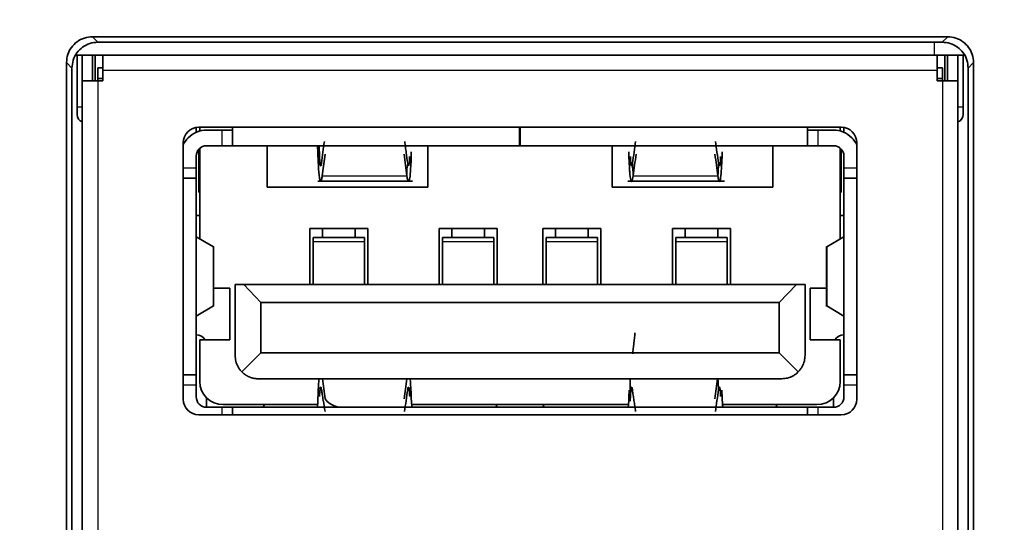
# Model space of a CAD drawing. Units: millimetres. Extents: x 119 to 1133, y 145 to 733.
# Drawn here: x 1086 to 1096, y 479 to 484 of the extents above; entities that cross this region are included whole.
import ezdxf

# ---------------------------------------------------------------- set-up
doc = ezdxf.new("R2010")
doc.units = ezdxf.units.MM
doc.layers.add('1', color=7, linetype='Continuous', true_color=0xffffff)

msp = doc.modelspace()

# ---------------------------------------------------------------- linework, layer by layer
at = {"layer": '1', "color": 162, "linetype": 'Continuous', "lineweight": 25}
for p, q in [((1087.117, 484.0761), (1087.1694, 484.0237)), ((1095.3177, 484.0237), (1095.3701, 484.0761)), ((1095.2435, 483.8999), (1095.2435, 484.0237)), ((1086.9197, 483.774), (1086.8673, 483.8264)), ((1095.6197, 483.8264), (1095.5673, 483.774)), ((1095.2685, 483.7499), (1087.2185, 483.7499)), ((1087.1685, 483.6499), (1087.1685, 476.9499)), ((1095.3185, 483.6499), (1095.3185, 476.9499)), ((1088.3685, 483.0249), (1088.3685, 483.1749)), ((1094.1185, 483.1749), (1094.1185, 483.0249)), ((1087.9935, 482.8124), (1088.1185, 482.8124)), ((1094.3685, 482.8124), (1094.4935, 482.8124)), ((1089.3351, 482.7322), (1090.1519, 482.7322)), ((1092.3351, 482.7322), (1093.1519, 482.7322)), ((1088.1191, 482.1459), (1088.1191, 481.3788)), ((1089.741, 482.0961), (1089.246, 482.0961)), ((1090.991, 482.0961), (1090.496, 482.0961)), ((1091.991, 482.0961), (1091.496, 482.0961)), ((1093.241, 482.0961), (1092.746, 482.0961)), ((1094.368, 481.3788), (1094.368, 482.1459)), ((1088.2848, 481.4778), (1088.2848, 482.047)), ((1094.2022, 482.047), (1094.2022, 481.4778)), ((1088.1185, 480.7124), (1087.9935, 480.7124)), ((1094.4935, 480.7124), (1094.3685, 480.7124)), ((1088.3685, 480.4274), (1088.3685, 480.4999)), ((1094.1185, 480.4999), (1094.1185, 480.4274))]:
    msp.add_line(p, q, dxfattribs=at)
at = {"layer": '1', "color": 162, "linetype": 'Continuous', "lineweight": 35}
for p, q in [((1095.3701, 484.0761), (1087.117, 484.0761)), ((1087.1694, 484.0237), (1095.3177, 484.0237)), ((1086.9579, 483.8999), (1087.2174, 483.8999)), ((1086.9685, 483.8999), (1086.9685, 483.3999)), ((1086.9685, 483.8999), (1086.9685, 483.3999)), ((1087.0185, 483.6499), (1087.0185, 483.8999)), ((1087.1185, 483.8999), (1087.1185, 483.6499)), ((1087.1435, 483.6499), (1087.1435, 483.8999)), ((1087.2185, 483.8999), (1087.2185, 483.7499)), ((1087.2185, 483.8999), (1095.2685, 483.8999)), ((1095.2685, 483.7499), (1095.2685, 483.8999)), ((1095.5306, 483.8999), (1095.2685, 483.8999)), ((1095.3435, 483.8999), (1095.3435, 483.6499)), ((1095.3685, 483.6499), (1095.3685, 483.8999)), ((1095.4685, 483.8999), (1095.4685, 483.6499)), ((1095.5185, 483.3999), (1095.5185, 483.8999)), ((1086.8673, 473.4233), (1086.8673, 483.8264)), ((1095.6197, 473.4233), (1095.6197, 483.8264)), ((1086.9197, 476.5824), (1086.9197, 483.774)), ((1087.1685, 483.6749), (1087.1685, 483.7749)), ((1087.1685, 483.7749), (1087.2185, 483.7749)), ((1087.2185, 483.7499), (1087.2185, 483.6499)), ((1095.3185, 483.7749), (1095.2685, 483.7749)), ((1095.2685, 483.7499), (1095.2685, 483.6499)), ((1095.3185, 483.7749), (1095.3185, 483.6749)), ((1095.5673, 483.774), (1095.5673, 476.5824)), ((1087.1685, 483.6499), (1087.0185, 483.6499)), ((1087.0185, 476.9499), (1087.0185, 483.6499)), ((1087.2185, 483.6749), (1087.1685, 483.6749)), ((1087.1685, 483.6749), (1087.1685, 483.6499)), ((1087.2185, 483.6499), (1087.1685, 483.6499)), ((1095.3185, 483.6749), (1095.2685, 483.6749)), ((1095.2685, 483.6499), (1095.3185, 483.6499)), ((1095.3185, 483.6499), (1095.3185, 483.6749)), ((1095.4685, 483.6499), (1095.3185, 483.6499)), ((1095.4685, 483.6499), (1095.4685, 476.9499)), ((1086.9685, 483.3249), (1086.9685, 483.3999)), ((1095.5185, 483.3737), (1095.5185, 483.3999)), ((1095.5185, 483.3249), (1095.5185, 483.3737)), ((1088.1185, 483.154), (1088.1185, 483.2003)), ((1088.1435, 483.2024), (1094.3435, 483.2024)), ((1088.1535, 483.2024), (1088.1535, 483.1663)), ((1088.2185, 483.1749), (1088.3685, 483.1749)), ((1088.4685, 483.1749), (1088.3685, 483.1749)), ((1088.4685, 483.2024), (1088.4685, 483.0249)), ((1091.2385, 483.1127), (1091.2385, 483.2024)), ((1091.2435, 483.1899), (1091.2385, 483.1899)), ((1091.2435, 483.1749), (1091.2385, 483.1749)), ((1091.2435, 483.2024), (1091.2435, 483.1127)), ((1094.0185, 483.0249), (1094.0185, 483.2024)), ((1094.1185, 483.1749), (1094.0185, 483.1749)), ((1094.1185, 483.1749), (1094.2685, 483.1749)), ((1094.3335, 483.1663), (1094.3335, 483.2024)), ((1094.3685, 483.2003), (1094.3685, 483.154)), ((1087.9935, 480.5774), (1087.9935, 483.0524)), ((1091.2385, 483.0249), (1091.2385, 483.1127)), ((1091.2435, 483.1127), (1091.2435, 483.0249)), ((1094.4935, 483.0524), (1094.4935, 480.5774)), ((1088.1435, 482.991), (1088.1435, 482.5749)), ((1088.1535, 483.0009), (1088.1535, 482.1254)), ((1088.3685, 483.0249), (1088.2185, 483.0249)), ((1088.3685, 483.0249), (1088.4685, 483.0249)), ((1091.2385, 483.0249), (1088.4685, 483.0249)), ((1088.8035, 482.6249), (1088.8035, 483.0249)), ((1089.2963, 482.8589), (1089.2922, 482.9656)), ((1089.3043, 483.0249), (1089.3084, 482.9199)), ((1089.3625, 482.9422), (1089.3351, 482.7322)), ((1090.3535, 483.0249), (1090.3535, 482.6249)), ((1091.2385, 483.0249), (1091.2435, 483.0249)), ((1094.0185, 483.0249), (1091.2435, 483.0249)), ((1092.1335, 482.6249), (1092.1335, 483.0249)), ((1093.6835, 483.0249), (1093.6835, 482.6249)), ((1094.0185, 483.0249), (1094.1185, 483.0249)), ((1094.2685, 483.0249), (1094.1185, 483.0249)), ((1094.3335, 482.1254), (1094.3335, 483.0009)), ((1094.3435, 482.991), (1094.3435, 482.5749)), ((1088.1185, 482.8124), (1088.1185, 482.9249)), ((1094.3685, 482.9249), (1094.3685, 482.8124)), ((1088.1185, 482.7124), (1088.1185, 482.8124)), ((1094.3685, 482.8124), (1094.3685, 482.7124)), ((1088.0453, 482.7124), (1087.9935, 482.7124)), ((1088.1185, 482.7124), (1088.0453, 482.7124)), ((1088.1185, 482.7124), (1088.1185, 480.8124)), ((1089.2929, 482.6809), (1090.2044, 482.6809)), ((1092.2837, 482.6809), (1093.2152, 482.6809)), ((1094.4935, 482.7124), (1094.3685, 482.7124)), ((1094.3685, 480.8124), (1094.3685, 482.7124)), ((1088.1535, 482.5749), (1088.1435, 482.5749)), ((1090.3535, 482.6249), (1088.8035, 482.6249)), ((1093.6835, 482.6249), (1092.1335, 482.6249)), ((1094.3335, 482.5749), (1094.3435, 482.5749)), ((1088.1185, 482.3499), (1088.1535, 482.3499)), ((1094.3335, 482.3499), (1094.3685, 482.3499)), ((1089.2135, 481.6849), (1089.2135, 482.2249)), ((1089.2135, 482.2249), (1089.7735, 482.2249)), ((1089.336, 482.1393), (1089.336, 482.2249)), ((1089.651, 482.2249), (1089.651, 482.1393)), ((1089.7735, 482.2249), (1089.7735, 481.6849)), ((1090.4635, 481.6849), (1090.4635, 482.2249)), ((1090.4635, 482.2249), (1091.0235, 482.2249)), ((1090.586, 482.1393), (1090.586, 482.2249)), ((1090.901, 482.2249), (1090.901, 482.1393)), ((1091.0235, 482.2249), (1091.0235, 481.6849)), ((1091.4635, 481.6849), (1091.4635, 482.2249)), ((1091.4635, 482.2249), (1092.0235, 482.2249)), ((1091.586, 482.1393), (1091.586, 482.2249)), ((1091.901, 482.2249), (1091.901, 482.1393)), ((1092.0235, 482.2249), (1092.0235, 481.6849)), ((1092.7135, 481.6849), (1092.7135, 482.2249)), ((1092.7135, 482.2249), (1093.2735, 482.2249)), ((1092.836, 482.1393), (1092.836, 482.2249)), ((1093.151, 482.2249), (1093.151, 482.1393)), ((1093.2735, 482.2249), (1093.2735, 481.6849)), ((1088.1191, 482.1459), (1088.2848, 482.047)), ((1089.741, 482.1393), (1089.246, 482.1393)), ((1089.246, 482.1393), (1089.246, 482.0961)), ((1089.246, 482.0961), (1089.246, 481.6849)), ((1089.741, 482.0961), (1089.741, 482.1393)), ((1089.741, 481.6849), (1089.741, 482.0961)), ((1090.991, 482.1393), (1090.496, 482.1393)), ((1090.496, 482.1393), (1090.496, 482.0961)), ((1090.496, 482.0961), (1090.496, 481.6849)), ((1090.991, 482.0961), (1090.991, 482.1393)), ((1090.991, 481.6849), (1090.991, 482.0961)), ((1091.991, 482.1393), (1091.496, 482.1393)), ((1091.496, 482.1393), (1091.496, 482.0961)), ((1091.496, 482.0961), (1091.496, 481.6849)), ((1091.991, 482.0961), (1091.991, 482.1393)), ((1091.991, 481.6849), (1091.991, 482.0961)), ((1093.241, 482.1393), (1092.746, 482.1393)), ((1092.746, 482.1393), (1092.746, 482.0961)), ((1092.746, 482.0961), (1092.746, 481.6849)), ((1093.241, 482.0961), (1093.241, 482.1393)), ((1093.241, 481.6849), (1093.241, 482.0961)), ((1094.2022, 482.047), (1094.368, 482.1459)), ((1088.2863, 481.4745), (1088.2863, 482.0507)), ((1094.2007, 482.0503), (1094.2007, 481.9311)), ((1094.2007, 481.9311), (1094.2007, 481.4732)), ((1088.2863, 481.6499), (1088.4435, 481.6499)), ((1088.4435, 481.6499), (1088.4435, 481.1499)), ((1088.4935, 480.9999), (1088.4935, 481.6849)), ((1088.5769, 481.6849), (1088.4935, 481.6849)), ((1088.5769, 481.6849), (1093.9102, 481.6849)), ((1088.7435, 481.5099), (1088.5769, 481.6849)), ((1093.7435, 481.5099), (1093.9102, 481.6849)), ((1093.9935, 481.6849), (1093.9102, 481.6849)), ((1093.9935, 481.6849), (1093.9935, 480.9999)), ((1094.0435, 481.1499), (1094.0435, 481.6499)), ((1094.0435, 481.6499), (1094.2007, 481.6499)), ((1088.7435, 481.5099), (1093.7435, 481.5099)), ((1088.7435, 481.0249), (1088.7435, 481.5099)), ((1093.7435, 481.5099), (1093.7435, 481.0249)), ((1088.2848, 481.4778), (1088.1191, 481.3788)), ((1094.368, 481.3788), (1094.2022, 481.4778)), ((1088.4435, 481.1499), (1088.1535, 481.1499)), ((1088.1535, 481.1499), (1088.1535, 480.7499)), ((1094.3335, 481.1499), (1094.0435, 481.1499)), ((1094.3335, 480.7499), (1094.3335, 481.1499)), ((1088.7435, 481.0249), (1088.5594, 480.8408)), ((1093.7435, 481.0249), (1088.7435, 481.0249)), ((1093.9276, 480.8408), (1093.7435, 481.0249)), ((1087.9935, 480.8124), (1088.0453, 480.8124)), ((1088.0453, 480.8124), (1088.1185, 480.8124)), ((1088.1185, 480.7124), (1088.1185, 480.8124)), ((1088.7185, 480.7749), (1093.7685, 480.7749)), ((1094.3685, 480.8124), (1094.3685, 480.7124)), ((1094.3685, 480.8124), (1094.4935, 480.8124)), ((1088.1185, 480.5999), (1088.1185, 480.7124)), ((1094.3685, 480.7124), (1094.3685, 480.5999)), ((1088.2185, 480.4999), (1088.2185, 480.5917)), ((1094.2685, 480.4999), (1094.2685, 480.5917)), ((1088.3685, 480.4999), (1088.2185, 480.4999)), ((1088.4685, 480.4999), (1088.3685, 480.4999)), ((1088.3785, 480.5249), (1089.2899, 480.5249)), ((1088.4685, 480.4999), (1094.0185, 480.4999)), ((1088.4685, 480.4999), (1088.4685, 480.4274)), ((1090.198, 480.5249), (1092.2898, 480.5249)), ((1091.462, 480.5), (1091.462, 480.5001)), ((1093.1973, 480.5249), (1094.1085, 480.5249)), ((1093.7275, 480.5002), (1093.7276, 480.5)), ((1094.1185, 480.4999), (1094.0185, 480.4999)), ((1094.0185, 480.4274), (1094.0185, 480.4999)), ((1094.1185, 480.4999), (1094.2685, 480.4999)), ((1094.3435, 480.4274), (1088.1435, 480.4274))]:
    msp.add_line(p, q, dxfattribs=at)
for centre, radius, start, end in [((1087.0435, 483.3249), 0.075, 180.00258, 250.52878), ((1095.4435, 483.3249), 0.075, 289.47122, 359.99742), ((1088.1435, 483.0524), 0.15, 90, 180), ((1088.2185, 482.9249), 0.25, 90, 135), ((1094.2685, 482.9249), 0.25, 45, 90), ((1094.3435, 483.0524), 0.15, 0, 90), ((1088.2185, 482.9249), 0.25, 135, 154.15875), ((1094.2685, 482.9249), 0.25, 25.84125, 45), ((1088.2185, 482.9249), 0.1, 90, 180), ((1094.2685, 482.9249), 0.1, 360, 90), ((1088.1185, 481.0999), 0.1, 30.00094, 90), ((1094.3685, 481.0999), 0.1, 90, 149.99906), ((1088.3785, 480.7499), 0.225, 180, 270), ((1094.1085, 480.7499), 0.225, 270, 0), ((1088.1435, 480.5774), 0.15, 180, 270), ((1088.2185, 480.5999), 0.1, 180, 270), ((1094.2685, 480.5999), 0.1, 270, 0), ((1094.3435, 480.5774), 0.15, 270, 0), ((1088.9935, 480.3999), 0.25, 149.99966, 156.42182), ((1090.7935, 480.3999), 0.25, 23.57818, 30), ((1091.6935, 480.3999), 0.25, 150, 156.42182), ((1093.4935, 480.3999), 0.25, 23.57818, 30.00034)]:
    msp.add_arc(centre, radius, start, end, dxfattribs=at)
at = {"layer": '1', "color": 162, "linetype": 'Continuous', "lineweight": 25}
for centre, ratio, start_param, end_param in [((1087.0435, 483.3999), 0.000031, 0, 1.230959), ((1095.4435, 483.3999), 0.000027, 1.910633, 3.141566)]:
    msp.add_ellipse(centre, major_axis=(-0.075, 0), ratio=ratio, start_param=start_param, end_param=end_param, dxfattribs=at)
at = {"layer": '1', "color": 162, "linetype": 'Continuous', "lineweight": 35}
msp.add_ellipse((1089.6001, 480.626), major_axis=(0.25, 0), ratio=0.559193, start_param=3.457025, end_param=4.266107, dxfattribs=at)
at = {"layer": '1', "color": 162, "linetype": 'Continuous', "lineweight": 25}
for points, knots in [([(1032.7435, 492.4836), (1033.6219, 492.4835), (1035.3795, 492.4834), (1038.0173, 492.4825), (1040.6575, 492.481), (1043.3002, 492.4787), (1045.9454, 492.4755), (1048.5929, 492.4715), (1051.2427, 492.4665), (1053.8946, 492.4604), (1056.5485, 492.4529), (1061.4569, 492.4364), (1068.6595, 492.4026), (1077.2045, 492.3348), (1084.9257, 492.2373), (1090.9815, 492.1249), (1096.5564, 491.9755), (1101.3704, 491.7969), (1105.451, 491.5781), (1108.7019, 491.3359), (1111.1476, 491.1053), (1113.2486, 490.8456), (1114.8233, 490.6025), (1116.2753, 490.3392), (1117.8311, 489.9907), (1119.4613, 489.5081), (1120.9072, 488.94), (1122.2067, 488.2566), (1123.2204, 487.5298), (1123.9798, 486.8185), (1124.5436, 486.1764), (1125.0516, 485.4697), (1125.502, 484.6982), (1125.923, 483.8127), (1126.3187, 482.7705), (1126.613, 481.7683), (1126.8384, 480.8346), (1127.0746, 479.6894), (1127.3148, 478.1533), (1127.5147, 476.3329), (1127.6489, 474.6347), (1127.74, 473.0539), (1127.8039, 471.5456), (1127.8483, 470.0578), (1127.8765, 468.587), (1127.8924, 467.1362), (1127.8949, 466.1761), (1127.8962, 465.6999)], [0, 0, 0, 0, 0.023089, 0.046202, 0.069336, 0.092492, 0.115669, 0.138867, 0.162086, 0.185323, 0.208577, 0.231849, 0.314352, 0.397916, 0.45649, 0.517349, 0.557148, 0.603108, 0.643999, 0.664576, 0.688813, 0.708576, 0.720225, 0.730697, 0.747367, 0.762113, 0.775347, 0.78814, 0.800614, 0.807998, 0.81545, 0.823041, 0.830841, 0.838904, 0.84879, 0.860116, 0.86634, 0.874042, 0.890854, 0.907191, 0.922178, 0.935635, 0.948812, 0.961863, 0.974762, 0.987482, 1, 1, 1, 1]), ([(1032.7435, 491.2955), (1035.2428, 491.2955), (1040.0327, 491.2941), (1046.9278, 491.2868), (1053.2601, 491.2747), (1059.084, 491.2572), (1064.4436, 491.2342), (1069.3775, 491.2059), (1073.9206, 491.172), (1078.1044, 491.1322), (1081.9571, 491.0865), (1085.5045, 491.0345), (1088.7703, 490.9766), (1091.7759, 490.9119), (1094.5415, 490.8407), (1097.0854, 490.7629), (1099.4248, 490.6779), (1101.5758, 490.5865), (1103.5525, 490.4885), (1105.3682, 490.3827), (1107.0355, 490.2693), (1108.5662, 490.1491), (1109.9703, 490.0224), (1111.2572, 489.8887), (1112.4351, 489.7488), (1113.5117, 489.6026), (1114.4953, 489.4506), (1115.3938, 489.2935), (1116.212, 489.132), (1116.9528, 488.9674), (1117.6193, 488.8014), (1118.2189, 488.6355), (1118.7646, 488.4681), (1119.2739, 488.2955), (1119.7621, 488.1125), (1120.2361, 487.9153), (1120.6946, 487.7027), (1121.1343, 487.475), (1121.5544, 487.2315), (1121.9563, 486.9699), (1122.3401, 486.6881), (1122.704, 486.385), (1123.0478, 486.0595), (1123.3702, 485.7129), (1123.6701, 485.3465), (1123.9469, 484.9622), (1124.2012, 484.5604), (1124.4362, 484.1389), (1124.6537, 483.6974), (1124.8544, 483.2368), (1125.0401, 482.7559), (1125.2148, 482.245), (1125.3833, 481.6865), (1125.5483, 481.0618), (1125.7092, 480.3579), (1125.8636, 479.5683), (1126.009, 478.6899), (1126.1434, 477.7167), (1126.2653, 476.6386), (1126.3741, 475.4447), (1126.4683, 474.1266), (1126.5467, 472.6751), (1126.6094, 471.0807), (1126.6544, 469.3326), (1126.6792, 467.5217), (1126.6847, 466.2925), (1126.6853, 465.6999)], [0, 0, 0, 0, 0.066412, 0.127278, 0.18322, 0.234683, 0.282045, 0.325651, 0.365809, 0.402794, 0.436857, 0.468226, 0.497108, 0.523695, 0.548163, 0.570678, 0.59139, 0.610443, 0.627965, 0.644073, 0.65888, 0.67249, 0.684998, 0.696486, 0.707028, 0.716692, 0.725553, 0.73369, 0.741156, 0.747967, 0.754128, 0.759694, 0.764796, 0.769613, 0.774324, 0.779025, 0.783674, 0.788221, 0.792694, 0.797137, 0.801573, 0.806008, 0.810441, 0.814873, 0.819308, 0.823732, 0.828144, 0.8326, 0.837151, 0.841767, 0.846442, 0.851296, 0.856527, 0.86233, 0.86883, 0.876057, 0.88402, 0.892774, 0.90242, 0.913073, 0.924817, 0.9377, 0.951824, 0.967319, 0.984249, 1, 1, 1, 1])]:
    msp.add_open_spline(points, degree=3, knots=knots, dxfattribs=at)
at = {"layer": '1', "color": 162, "linetype": 'Continuous', "lineweight": 35}
for points, degree, knots in [([(1032.7435, 490.7955), (1033.6524, 490.7954), (1035.4449, 490.7953), (1038.0958, 490.7943), (1040.6711, 490.7928), (1043.1707, 490.7906), (1045.5947, 490.7878), (1047.943, 490.7844), (1050.2156, 490.7804), (1054.5055, 490.7713), (1060.5389, 490.753), (1068.1161, 490.7156), (1074.9138, 490.6652), (1081.0572, 490.6003), (1086.5588, 490.5196), (1091.5212, 490.4209), (1095.9659, 490.3026), (1099.9668, 490.1604), (1103.034, 490.0178), (1105.2884, 489.8863), (1107.3113, 489.7502), (1109.6222, 489.5615), (1112.1632, 489.2896), (1114.3947, 488.973), (1116.0788, 488.6576), (1117.2841, 488.3737), (1118.093, 488.154), (1118.8401, 487.9196), (1119.71, 487.6044), (1120.6707, 487.177), (1121.5134, 486.6786), (1122.092, 486.2481), (1122.5949, 485.8162), (1123.1693, 485.205), (1123.7759, 484.3381), (1124.3122, 483.2881), (1124.783, 482.0196), (1125.1819, 480.5085), (1125.5093, 478.743), (1125.7659, 476.7193), (1125.958, 474.4072), (1126.0657, 472.2978), (1126.127, 470.4477), (1126.1562, 469.1303), (1126.1732, 467.922), (1126.1826, 466.8315), (1126.1844, 466.084), (1126.1853, 465.6999)], 3, [0, 0, 0, 0, 0.02446, 0.048242, 0.071345, 0.093769, 0.115515, 0.136582, 0.15697, 0.17668, 0.252037, 0.319355, 0.380616, 0.435005, 0.484717, 0.528716, 0.568601, 0.604399, 0.63648, 0.651252, 0.665185, 0.691057, 0.713659, 0.733964, 0.751713, 0.759756, 0.767288, 0.774268, 0.780826, 0.792185, 0.802517, 0.807094, 0.81158, 0.820347, 0.829585, 0.839965, 0.851995, 0.865939, 0.881986, 0.900297, 0.920828, 0.944419, 0.957139, 0.970651, 0.979881, 0.989663, 1, 1, 1, 1]), ([(1126.1014, 465.3999), (1126.1012, 465.6506), (1126.1008, 466.143), (1126.0975, 466.8677), (1126.0922, 467.5649), (1126.0823, 468.459), (1126.0642, 469.5362), (1126.0225, 471.1713), (1125.948, 473.064), (1125.8156, 475.1741), (1125.6396, 477.0637), (1125.4467, 478.5295), (1125.2605, 479.618), (1125.0991, 480.4192), (1124.9132, 481.1978), (1124.686, 481.9941), (1124.4179, 482.7697), (1124.1075, 483.5004), (1123.7075, 484.2714), (1123.2015, 485.03), (1122.6435, 485.6481), (1122.18, 486.066), (1121.6906, 486.4511), (1121.0446, 486.8683), (1120.2539, 487.274), (1119.4444, 487.6154), (1118.644, 487.8974), (1117.8198, 488.1445), (1116.7589, 488.4196), (1115.3608, 488.7146), (1113.5903, 489.0085), (1111.6101, 489.2669), (1109.4148, 489.4933), (1106.9724, 489.6928), (1104.2916, 489.8661), (1101.3241, 490.0163), (1097.8718, 490.1548), (1093.8277, 490.2794), (1089.047, 490.3901), (1083.5664, 490.4829), (1077.5463, 490.556), (1070.9931, 490.6121), (1064.1659, 490.6526), (1056.8228, 490.6813), (1050.1357, 490.6973), (1043.974, 490.706), (1038.4793, 490.7105), (1034.6956, 490.711), (1032.7435, 490.7113)], 3, [0, 0, 0, 0, 0.006739, 0.01323, 0.019475, 0.025474, 0.03726, 0.048425, 0.069427, 0.088161, 0.105239, 0.120423, 0.127884, 0.134916, 0.142388, 0.149392, 0.157165, 0.164429, 0.170711, 0.18049, 0.18884, 0.193016, 0.19725, 0.205562, 0.213633, 0.221103, 0.229156, 0.236425, 0.244223, 0.258603, 0.274811, 0.292449, 0.312267, 0.334122, 0.35831, 0.384469, 0.41398, 0.451172, 0.493211, 0.542502, 0.598487, 0.655012, 0.718622, 0.781964, 0.852344, 0.898324, 0.947542, 1, 1, 1, 1]), ([(1032.7435, 490.4876), (1034.8013, 490.4876), (1037.2949, 490.487), (1039.6865, 490.4855), (1040.6349, 490.4849), (1041.105, 490.4845), (1042.503, 490.4834), (1044.3346, 490.4815), (1046.1048, 490.4792), (1047.8459, 490.4766), (1048.702, 490.4752), (1051.2286, 490.4705), (1054.4857, 490.4633), (1057.5337, 490.4537), (1059.7469, 490.4457), (1060.4725, 490.4429), (1061.9003, 490.437), (1062.6025, 490.4339), (1064.6753, 490.4242), (1066.0119, 490.4172), (1068.6009, 490.402), (1071.1055, 490.3856), (1073.4525, 490.3668), (1075.7257, 490.3468), (1076.8254, 490.3362), (1078.9557, 490.3137), (1079.9863, 490.3019), (1081.9826, 490.2768), (1083.9141, 490.2505), (1085.7242, 490.2216), (1087.4772, 490.1914), (1088.3252, 490.1756), (1089.9677, 490.1426), (1090.7621, 490.1254), (1092.3007, 490.0896), (1093.789, 490.0524), (1095.1828, 490.0124), (1096.5325, 489.9709), (1097.1852, 489.9494), (1098.4491, 489.9048), (1099.0603, 489.8818), (1100.2436, 489.8344), (1101.3878, 489.7855), (1102.4577, 489.7338), (1103.4932, 489.6805), (1103.9937, 489.653), (1104.7208, 489.6104), (1104.9593, 489.596), (1105.4288, 489.5667), (1105.6598, 489.5518), (1106.3421, 489.5066), (1107.223, 489.4444), (1108.0482, 489.379), (1108.8449, 489.3122), (1109.229, 489.278), (1109.783, 489.2259), (1109.964, 489.2084), (1110.3185, 489.1731), (1110.492, 489.1554), (1111.0016, 489.1017), (1111.6529, 489.0292), (1112.2594, 488.9542), (1112.8504, 488.877), (1113.1381, 488.8374), (1113.5634, 488.7755), (1113.7041, 488.7545), (1113.9843, 488.7114), (1114.1238, 488.6894), (1114.5416, 488.6216), (1115.0967, 488.5265), (1115.6573, 488.4185), (1116.219, 488.3027), (1116.5004, 488.2409), (1116.9218, 488.1415), (1117.062, 488.1073), (1117.342, 488.0364), (1117.4818, 487.9997), (1117.8991, 487.886), (1118.4508, 487.7245), (1118.9801, 487.5422), (1119.4947, 487.3489), (1119.7447, 487.2467), (1120.1057, 487.085), (1120.2238, 487.0297), (1120.4548, 486.9164), (1120.5678, 486.8584), (1120.8988, 486.6803), (1121.3194, 486.4319), (1121.6982, 486.16), (1121.9664, 485.9473), (1122.0532, 485.8749), (1122.2213, 485.7272), (1122.3843, 485.5766), (1122.5378, 485.4197), (1122.687, 485.2595), (1122.7595, 485.1777), (1122.9708, 484.9274), (1123.2363, 484.5799), (1123.4717, 484.2037), (1123.6389, 483.909), (1123.6932, 483.8087), (1123.7988, 483.6037), (1123.8503, 483.4991), (1124.0005, 483.1786), (1124.0952, 482.9564), (1124.2744, 482.495), (1124.4435, 482.0168), (1124.5934, 481.5054), (1124.6984, 481.114), (1124.7321, 480.9822), (1124.7971, 480.7167), (1124.8284, 480.583), (1124.9187, 480.1796), (1124.9743, 479.9076), (1125.0772, 479.3611), (1125.1719, 478.8119), (1125.2522, 478.2623), (1125.308, 477.8487), (1125.3258, 477.7106), (1125.3603, 477.4336), (1125.3934, 477.1556), (1125.4243, 476.8742), (1125.4542, 476.59), (1125.4687, 476.4466), (1125.511, 476.0113), (1125.5639, 475.4171), (1125.6111, 474.7836), (1125.6446, 474.2887), (1125.6554, 474.1204), (1125.6763, 473.7764), (1125.6865, 473.6008), (1125.7159, 473.0632), (1125.7342, 472.6904), (1125.7678, 471.9159), (1125.7984, 471.1128), (1125.8223, 470.2538), (1125.8376, 469.5889), (1125.8422, 469.3639), (1125.8507, 468.9068), (1125.8582, 468.4425), (1125.8641, 467.9624), (1125.8691, 467.4736), (1125.8711, 467.2247), (1125.876, 466.4648), (1125.8776, 465.9406), (1125.8776, 465.3999)], 3, [0, 0, 0, 0, 0.015625, 0.019531, 0.019531, 0.023437, 0.023437, 0.03125, 0.039062, 0.039062, 0.046875, 0.046875, 0.0625, 0.078125, 0.078125, 0.085938, 0.085938, 0.09375, 0.09375, 0.109375, 0.109375, 0.125, 0.140625, 0.140625, 0.15625, 0.15625, 0.171875, 0.171875, 0.1875, 0.203125, 0.203125, 0.21875, 0.21875, 0.234375, 0.234375, 0.25, 0.265625, 0.265625, 0.28125, 0.28125, 0.296875, 0.296875, 0.3125, 0.328125, 0.328125, 0.34375, 0.34375, 0.351563, 0.351563, 0.359375, 0.359375, 0.375, 0.390625, 0.390625, 0.40625, 0.40625, 0.414063, 0.414063, 0.421875, 0.421875, 0.4375, 0.453125, 0.453125, 0.46875, 0.46875, 0.476562, 0.476562, 0.484375, 0.484375, 0.5, 0.515625, 0.515625, 0.53125, 0.53125, 0.539062, 0.539062, 0.546875, 0.546875, 0.5625, 0.578125, 0.578125, 0.59375, 0.59375, 0.601562, 0.601562, 0.609375, 0.609375, 0.625, 0.640625, 0.640625, 0.648437, 0.648437, 0.65625, 0.664062, 0.664062, 0.671875, 0.671875, 0.6875, 0.703125, 0.703125, 0.710937, 0.710937, 0.71875, 0.71875, 0.734375, 0.734375, 0.75, 0.765625, 0.765625, 0.773437, 0.773437, 0.78125, 0.78125, 0.796875, 0.796875, 0.8125, 0.828125, 0.828125, 0.835937, 0.835937, 0.84375, 0.851562, 0.851562, 0.859375, 0.859375, 0.875, 0.890625, 0.890625, 0.898437, 0.898437, 0.90625, 0.90625, 0.921875, 0.921875, 0.9375, 0.953125, 0.953125, 0.960937, 0.960937, 0.96875, 0.976562, 0.976562, 0.984375, 0.984375, 1, 1, 1, 1]), ([(1087.117, 484.0761), (1087.0908, 484.0737), (1087.0385, 484.0689), (1086.9677, 484.0315), (1086.9119, 483.9757), (1086.8745, 483.9049), (1086.8697, 483.8526), (1086.8673, 483.8264)], 3, [0, 0, 0, 0, 0.200088, 0.400044, 0.599956, 0.799912, 1, 1, 1, 1]), ([(1095.6197, 483.8264), (1095.6173, 483.8526), (1095.6126, 483.9049), (1095.5751, 483.9757), (1095.5194, 484.0315), (1095.4485, 484.0689), (1095.3962, 484.0737), (1095.3701, 484.0761)], 3, [0, 0, 0, 0, 0.200088, 0.400044, 0.599956, 0.799912, 1, 1, 1, 1]), ([(1086.9197, 483.774), (1086.9221, 483.8002), (1086.9269, 483.8525), (1086.9643, 483.9233), (1087.0201, 483.9791), (1087.0909, 484.0165), (1087.1432, 484.0213), (1087.1694, 484.0237)], 3, [0, 0, 0, 0, 0.200088, 0.400044, 0.599956, 0.799912, 1, 1, 1, 1]), ([(1095.3177, 484.0237), (1095.3438, 484.0213), (1095.3961, 484.0165), (1095.467, 483.9791), (1095.5227, 483.9233), (1095.5602, 483.8525), (1095.5649, 483.8002), (1095.5673, 483.774)], 3, [0, 0, 0, 0, 0.200088, 0.400044, 0.599956, 0.799912, 1, 1, 1, 1]), ([(1090.1301, 483.066), (1090.1327, 483.0481), (1090.1379, 483.0123), (1090.147, 482.9424), (1090.1544, 482.8906), (1090.1593, 482.8566)], 3, [0, 0, 0, 0, 0.257434, 0.512913, 1, 1, 1, 1]), ([(1093.1287, 483.0657), (1093.1335, 483.0308), (1093.1433, 482.9611), (1093.154, 482.8913), (1093.1594, 482.8564)], 3, [0, 0, 0, 0, 0.5, 1, 1, 1, 1]), ([(1089.3351, 482.7322), (1089.3342, 482.7264), (1089.3309, 482.7052), (1089.3236, 482.6763), (1089.3142, 482.681), (1089.3055, 482.7286), (1089.2998, 482.7879), (1089.2974, 482.8362), (1089.2963, 482.8589)], 3, [0, 0, 0, 0, 0.062219, 0.229964, 0.501823, 0.68657, 0.852629, 1, 1, 1, 1]), ([(1089.3084, 482.9199), (1089.3086, 482.9143), (1089.3091, 482.9026), (1089.3102, 482.8863), (1089.3114, 482.8707), (1089.313, 482.8566), (1089.3148, 482.8445), (1089.3161, 482.8393), (1089.3168, 482.8367)], 3, [0, 0, 0, 0, 0.142933, 0.295348, 0.457254, 0.628661, 0.809574, 1, 1, 1, 1]), ([(1089.3168, 482.8367), (1089.3173, 482.8351), (1089.3184, 482.832), (1089.32, 482.8306), (1089.3214, 482.8311), (1089.3226, 482.8332), (1089.3238, 482.8363), (1089.3247, 482.8399), (1089.3256, 482.8437), (1089.3263, 482.8474), (1089.3269, 482.8506), (1089.3273, 482.8532), (1089.3276, 482.8551), (1089.3277, 482.8561), (1089.3278, 482.8565)], 3, [0, 0, 0, 0, 0.152528, 0.292487, 0.419872, 0.534678, 0.636904, 0.726545, 0.8036, 0.868065, 0.919939, 0.95922, 0.985907, 1, 1, 1, 1]), ([(1090.1517, 482.7322), (1090.1542, 482.7173), (1090.1589, 482.6886), (1090.1666, 482.6759), (1090.1752, 482.69), (1090.1846, 482.7415), (1090.1879, 482.8202), (1090.1895, 482.8588)], 3, [0, 0, 0, 0, 0.170855, 0.329156, 0.48888, 0.748743, 1, 1, 1, 1]), ([(1090.1593, 482.8565), (1090.1604, 482.8494), (1090.1626, 482.8352), (1090.1663, 482.8289), (1090.1711, 482.8355), (1090.1746, 482.8597), (1090.1779, 482.8922), (1090.1784, 482.9118), (1090.1787, 482.9199)], 3, [0, 0, 0, 0, 0.166854, 0.333792, 0.500818, 0.747747, 0.896709, 1, 1, 1, 1]), ([(1092.2973, 482.8589), (1092.2979, 482.8432), (1092.2991, 482.8117), (1092.3034, 482.7461), (1092.3115, 482.6869), (1092.3241, 482.669), (1092.3315, 482.7108), (1092.3353, 482.7322)], 3, [0, 0, 0, 0, 0.100794, 0.20234, 0.485942, 0.737223, 1, 1, 1, 1]), ([(1092.3277, 482.8565), (1092.3265, 482.849), (1092.3242, 482.8344), (1092.3202, 482.8282), (1092.3159, 482.8361), (1092.3113, 482.8625), (1092.3096, 482.9008), (1092.3087, 482.9199)], 3, [0, 0, 0, 0, 0.172314, 0.334442, 0.501559, 0.75226, 1, 1, 1, 1]), ([(1093.1518, 482.7322), (1093.1543, 482.7173), (1093.159, 482.6885), (1093.1666, 482.6753), (1093.1753, 482.6904), (1093.1843, 482.7458), (1093.1878, 482.8221), (1093.1894, 482.8589)], 3, [0, 0, 0, 0, 0.173579, 0.337188, 0.490228, 0.75414, 1, 1, 1, 1]), ([(1093.1786, 482.9199), (1093.1782, 482.9108), (1093.1774, 482.8889), (1093.1748, 482.8571), (1093.1701, 482.8299), (1093.1641, 482.8288), (1093.1605, 482.8488), (1093.1591, 482.8565)], 3, [0, 0, 0, 0, 0.116478, 0.279689, 0.501548, 0.806451, 1, 1, 1, 1]), ([(1094.2007, 482.0462), (1094.2008, 482.0463), (1094.2009, 482.0464), (1094.2018, 482.0467), (1094.2022, 482.0468)], 3, [0, 0, 0, 0, 0.499957, 1, 1, 1, 1]), ([(1092.3526, 481.2198), (1092.3489, 481.1861), (1092.3434, 481.1356), (1092.3368, 481.0768), (1092.3331, 481.0427), (1092.3313, 481.0255), (1092.3303, 481.0169)], 3, [0, 0, 0, 0, 0.49793, 0.747045, 0.873618, 1, 1, 1, 1]), ([(1088.5594, 480.8408), (1088.5524, 480.8483), (1088.5392, 480.8625), (1088.5184, 480.8946), (1088.4986, 480.9379), (1088.4951, 480.9805), (1088.4935, 480.9999)], 3, [0, 0, 0, 0, 0.220895, 0.418364, 0.735435, 1, 1, 1, 1]), ([(1093.9935, 480.9999), (1093.9932, 480.9908), (1093.9925, 480.972), (1093.9872, 480.9447), (1093.9788, 480.9181), (1093.9662, 480.8911), (1093.9491, 480.864), (1093.9351, 480.8488), (1093.9276, 480.8408)], 3, [0, 0, 0, 0, 0.124153, 0.254974, 0.397356, 0.55512, 0.76441, 1, 1, 1, 1]), ([(1088.5594, 480.8408), (1088.5865, 480.8137), (1088.6236, 480.7959), (1088.6673, 480.7749), (1088.7185, 480.7749)], 2, [0, 0, 0, 0.5, 0.5, 1, 1, 1]), ([(1089.2963, 480.6659), (1089.2969, 480.6776), (1089.2979, 480.7), (1089.2996, 480.7293), (1089.3014, 480.7538), (1089.3028, 480.7674), (1089.3034, 480.7738)], 3, [0, 0, 0, 0, 0.286274, 0.54836, 0.786265, 1, 1, 1, 1]), ([(1090.1496, 480.7749), (1090.1453, 480.7417), (1090.1369, 480.6776), (1090.1286, 480.6135), (1090.1246, 480.5825)], 3, [0, 0, 0, 0, 0.517869, 1, 1, 1, 1]), ([(1090.1834, 480.7749), (1090.1846, 480.7602), (1090.1858, 480.7435), (1090.1882, 480.7068), (1090.1895, 480.6869), (1090.1907, 480.6659)], 3, [0, 0, 0, 0, 0.5, 0.5, 1, 1, 1, 1]), ([(1092.3068, 480.5571), (1092.3071, 480.5678), (1092.3069, 480.6033), (1092.3059, 480.6782), (1092.3065, 480.7393), (1092.3064, 480.7678), (1092.3064, 480.7754)], 3, [0, 0, 0, 0, 0.285947, 0.580727, 0.875508, 1, 1, 1, 1]), ([(1093.9276, 480.8408), (1093.9201, 480.8338), (1093.9059, 480.8206), (1093.8738, 480.7998), (1093.8305, 480.7799), (1093.7879, 480.7765), (1093.7685, 480.7749)], 3, [0, 0, 0, 0, 0.220895, 0.418364, 0.735435, 1, 1, 1, 1]), ([(1089.3278, 480.6678), (1089.3278, 480.6679), (1089.3253, 480.6854), (1089.3203, 480.7042), (1089.3142, 480.6785), (1089.3105, 480.6479), (1089.3098, 480.6358), (1089.3094, 480.6298)], 3, [0, 0, 0, 0, 0.003461, 0.403465, 0.803564, 0.901844, 1, 1, 1, 1]), ([(1089.362, 480.4591), (1089.3561, 480.495), (1089.347, 480.5501), (1089.3351, 480.6197), (1089.3301, 480.6534), (1089.328, 480.6678)], 3, [0, 0, 0, 0, 0.516677, 0.792339, 1, 1, 1, 1]), ([(1090.1787, 480.6049), (1090.1783, 480.615), (1090.1774, 480.6371), (1090.1743, 480.6713), (1090.168, 480.7035), (1090.1622, 480.6894), (1090.1592, 480.6679), (1090.1592, 480.6678)], 3, [0, 0, 0, 0, 0.131249, 0.288228, 0.556991, 0.99702, 1, 1, 1, 1]), ([(1092.3278, 480.6678), (1092.327, 480.674), (1092.3262, 480.6791), (1092.3245, 480.6872), (1092.3237, 480.6901), (1092.3221, 480.6937), (1092.3213, 480.6943), (1092.3197, 480.693), (1092.3189, 480.6912), (1092.3173, 480.6853), (1092.3165, 480.6812), (1092.3149, 480.671), (1092.3141, 480.6647), (1092.3125, 480.6505), (1092.3117, 480.6425), (1092.31, 480.6251), (1092.3092, 480.6156), (1092.3084, 480.6057)], 3, [0, 0, 0, 0, 0.125, 0.125, 0.25, 0.25, 0.375, 0.375, 0.5, 0.5, 0.625, 0.625, 0.75, 0.75, 0.875, 0.875, 1, 1, 1, 1]), ([(1092.3585, 480.4591), (1092.3556, 480.4767), (1092.353, 480.4948), (1092.348, 480.5308), (1092.3455, 480.5488), (1092.3404, 480.5835), (1092.3378, 480.6003), (1092.3339, 480.6256), (1092.3327, 480.634), (1092.3302, 480.6507), (1092.3289, 480.6591), (1092.3278, 480.6678)], 3, [0, 0, 0, 0, 0.25, 0.25, 0.5, 0.5, 0.75, 0.75, 0.875, 0.875, 1, 1, 1, 1]), ([(1093.1592, 480.6682), (1093.1605, 480.6759), (1093.1629, 480.6907), (1093.1669, 480.6967), (1093.1713, 480.6881), (1093.1758, 480.6615), (1093.1773, 480.6237), (1093.1781, 480.6049)], 3, [0, 0, 0, 0, 0.17546, 0.339697, 0.50859, 0.756367, 1, 1, 1, 1]), ([(1089.2842, 480.4999), (1089.2848, 480.5005), (1089.2861, 480.5015), (1089.2877, 480.5089), (1089.289, 480.5174), (1089.2903, 480.5283), (1089.2914, 480.5421), (1089.2919, 480.5544), (1089.2921, 480.5603)], 3, [0, 0, 0, 0, 0.210021, 0.387447, 0.532214, 0.644274, 0.830841, 1, 1, 1, 1]), ([(1090.1949, 480.5592), (1090.1955, 480.5504), (1090.1962, 480.5423), (1090.1975, 480.5277), (1090.1982, 480.5213), (1090.1995, 480.5108), (1090.2002, 480.5068), (1090.2015, 480.5013), (1090.2022, 480.4999), (1090.2029, 480.4999)], 3, [0, 0, 0, 0, 0.25, 0.25, 0.5, 0.5, 0.75, 0.75, 1, 1, 1, 1]), ([(1092.2842, 480.4999), (1092.2847, 480.5001), (1092.2856, 480.5007), (1092.2869, 480.5046), (1092.288, 480.5101), (1092.289, 480.5172), (1092.2899, 480.5251), (1092.2907, 480.5336), (1092.2913, 480.5423), (1092.2918, 480.5509), (1092.292, 480.5567), (1092.2922, 480.5595)], 3, [0, 0, 0, 0, 0.142249, 0.276712, 0.40339, 0.522283, 0.633389, 0.736712, 0.832252, 0.920013, 1, 1, 1, 1]), ([(1093.2028, 480.4999), (1093.2018, 480.5008), (1093.2, 480.5026), (1093.1978, 480.5161), (1093.1963, 480.5349), (1093.1959, 480.5512), (1093.1957, 480.5592)], 3, [0, 0, 0, 0, 0.26124, 0.517406, 0.764694, 1, 1, 1, 1]), ([(1091.4644, 480.4999), (1091.4611, 480.4999), (1091.4579, 480.4999), (1091.453, 480.5), (1091.4514, 480.5001), (1091.4489, 480.5001), (1091.4481, 480.5001), (1091.4469, 480.5002), (1091.4465, 480.5002), (1091.4459, 480.5001), (1091.4457, 480.5001), (1091.4454, 480.5002), (1091.4453, 480.5003), (1091.4452, 480.5002), (1091.4451, 480.5002), (1091.4449, 480.5), (1091.4448, 480.4999), (1091.4448, 480.4999)], 3, [0, 0, 0, 0, 0.5, 0.5, 0.75, 0.75, 0.875, 0.875, 0.9375, 0.9375, 0.96875, 0.96875, 0.984375, 0.984375, 0.992188, 0.992188, 1, 1, 1, 1])]:
    msp.add_open_spline(points, degree=degree, knots=knots, dxfattribs=at)
for points, degree in [([(1032.7435, 490.4955), (1035.4873, 490.4955), (1040.7508, 490.4937), (1047.9424, 490.4854), (1054.5264, 490.4716), (1060.5527, 490.4517), (1066.0744, 490.4259), (1071.1362, 490.394), (1075.7777, 490.3556), (1080.0343, 490.3107), (1083.9379, 490.2589), (1087.5175, 490.2002), (1090.7995, 490.1343), (1093.8076, 490.0608), (1096.5638, 489.9799), (1099.0895, 489.8907), (1101.4025, 489.794), (1103.5178, 489.6896), (1105.454, 489.5761), (1107.2344, 489.4529), (1108.8664, 489.321), (1110.3449, 489.1817), (1111.6625, 489.0376), (1112.8607, 488.8866), (1113.9886, 488.7227), (1115.097, 488.5368), (1116.2204, 488.3163), (1117.3464, 488.0523), (1118.4574, 487.736), (1119.5093, 487.3645), (1120.476, 486.9326), (1121.3318, 486.4431), (1122.0764, 485.8908), (1122.7069, 485.2761), (1123.2487, 484.59), (1123.7098, 483.8272), (1124.11, 482.9716), (1124.4547, 482.0257), (1124.7483, 480.9913), (1124.9883, 479.9118), (1125.1825, 478.8132), (1125.3382, 477.7136), (1125.4651, 476.6008), (1125.5729, 475.4253), (1125.6654, 474.1452), (1125.7441, 472.7117), (1125.8076, 471.1239), (1125.8531, 469.3873), (1125.8798, 467.5041), (1125.8855, 466.1209), (1125.8855, 465.3999)], 3), ([(1089.3278, 482.8563), (1089.3369, 482.9263), (1089.346, 482.9962), (1089.3551, 483.0661)], 3), ([(1092.3584, 483.066), (1092.349, 482.9962), (1092.3388, 482.9264), (1092.3279, 482.8565)], 3), ([(1089.2842, 483.0249), (1089.2867, 483.0249), (1089.2911, 482.9926), (1089.2922, 482.9656)], 2), ([(1090.1245, 482.9422), (1090.1333, 482.8722), (1090.1425, 482.8022), (1090.1521, 482.7322)], 3), ([(1090.1913, 482.8589), (1090.1923, 482.8944), (1090.1933, 482.93), (1090.1943, 482.9656)], 3), ([(1092.2963, 482.8589), (1092.2922, 482.9656)], 1), ([(1092.3346, 482.7322), (1092.3447, 482.8022), (1092.354, 482.8722), (1092.3625, 482.9422)], 3), ([(1093.1246, 482.9422), (1093.1331, 482.8722), (1093.1424, 482.8022), (1093.1524, 482.7322)], 3), ([(1093.191, 482.8589), (1093.1922, 482.8944), (1093.1934, 482.93), (1093.1946, 482.9656)], 3), ([(1092.3353, 482.7322), (1092.3328, 482.7736), (1092.3302, 482.8151), (1092.3277, 482.8565)], 3), ([(1093.1524, 482.7322), (1093.1545, 482.7736), (1093.1568, 482.8151), (1093.1593, 482.8565)], 3), ([(1088.2848, 482.047), (1088.2859, 482.0469), (1088.2864, 482.0467), (1088.2863, 482.0465)], 3), ([(1094.2007, 481.4787), (1094.2007, 481.4784), (1094.2012, 481.4781), (1094.2022, 481.4778)], 3), ([(1089.3625, 480.5826), (1089.3541, 480.6467), (1089.3457, 480.7108), (1089.3373, 480.7749)], 3), ([(1093.1498, 480.7749), (1093.1408, 480.7108), (1093.1324, 480.6467), (1093.1244, 480.5826)], 3), ([(1093.1528, 480.7749), (1093.155, 480.7393), (1093.1571, 480.7038), (1093.1592, 480.6682)], 3), ([(1089.2921, 480.5603), (1089.2963, 480.6659)], 1), ([(1090.1592, 480.6679), (1090.149, 480.5981), (1090.1387, 480.5283), (1090.1284, 480.4586)], 3), ([(1090.1907, 480.6659), (1090.1949, 480.5592)], 1), ([(1092.2932, 480.5861), (1092.2963, 480.6659)], 1), ([(1093.1289, 480.4588), (1093.1384, 480.5286), (1093.1485, 480.5984), (1093.1591, 480.6682)], 3), ([(1093.1943, 480.5592), (1093.1933, 480.5948), (1093.1923, 480.6303), (1093.1913, 480.6659)], 3), ([(1089.3094, 480.6298), (1089.309, 480.6216), (1089.3087, 480.6129), (1089.3083, 480.6037)], 3), ([(1092.2922, 480.5595), (1092.2932, 480.5861)], 1), ([(1092.3084, 480.6049), (1092.3065, 480.5572)], 1), ([(1088.7448, 480.4999), (1088.7513, 480.4999), (1088.7579, 480.4999), (1088.7644, 480.4999)], 3), ([(1091.0227, 480.4999), (1091.0292, 480.4999), (1091.0357, 480.4999), (1091.0423, 480.4999)], 3)]:
    msp.add_open_spline(points, degree=degree, dxfattribs=at)
at = {"layer": '1', "color": 162, "linetype": 'Continuous', "lineweight": 25}
for points in [[(1090.1521, 482.7322), (1090.1543, 482.7736), (1090.1567, 482.8151), (1090.1593, 482.8565)], [(1090.1895, 482.8588), (1090.1858, 482.8781), (1090.182, 482.8984), (1090.1781, 482.9199)], [(1092.296, 482.8589), (1092.3, 482.8792), (1092.304, 482.8995), (1092.3081, 482.9199)], [(1093.1894, 482.8589), (1093.1858, 482.8792), (1093.1822, 482.8995), (1093.1786, 482.9199)], [(1093.1913, 480.6659), (1093.1873, 480.6456), (1093.1832, 480.6252), (1093.179, 480.6049)]]:
    msp.add_open_spline(points, degree=3, dxfattribs=at)

doc.saveas('drawing.dxf')
